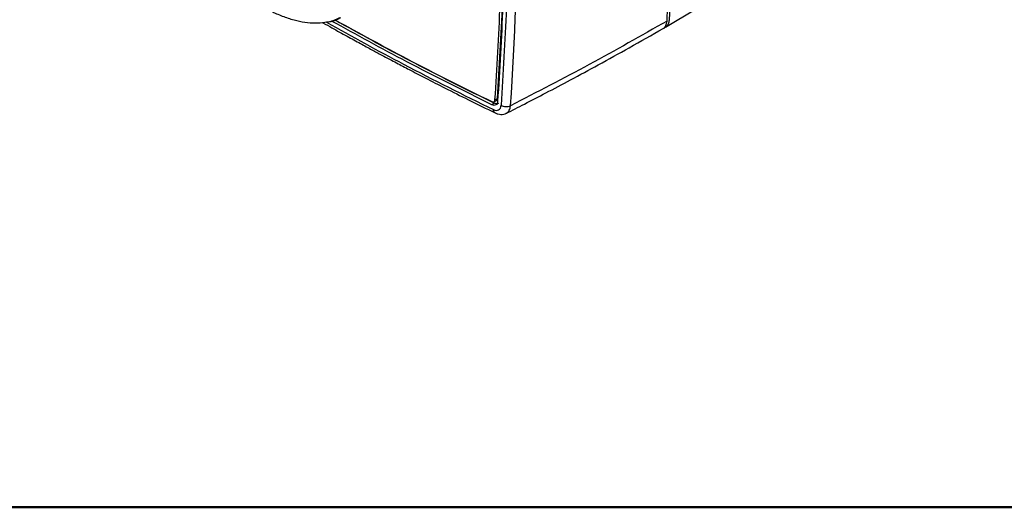
# Model space of a CAD drawing. Units: millimetres. Extents: x 10 to 416, y 10 to 287.
# Drawn here: x 136 to 208, y 10 to 46 of the extents above; entities that cross this region are included whole.
import ezdxf

# ---------------------------------------------------------------- set-up
doc = ezdxf.new("R2010")
doc.units = ezdxf.units.MM

msp = doc.modelspace()

# ---------------------------------------------------------------- linework, layer by layer
at = {"color": 7, "linetype": 'Continuous', "lineweight": 25}
for p, q in [((183.237, 45.426), (185.497, 46.758)), ((170.575, 39.913), (170.758, 40.004)), ((170.657, 40.06), (170.843, 40.156)), ((170.613, 39.804), (170.437, 39.691))]:
    msp.add_line(p, q, dxfattribs=at)
at = {"color": 7, "linetype": 'Continuous', "lineweight": 50}
msp.add_line((410, 10), (10, 10), dxfattribs=at)
at = {"color": 7, "linetype": 'Continuous', "lineweight": 25}
for centre, radius, start, end in [((-27.927, 60.951), 211.978, 355.94653, 4.05347), ((-39.404, 54.395), 211.722, 355.99848, 4.00133)]:
    msp.add_arc(centre, radius, start, end, dxfattribs=at)
for points in [[(170.657, 40.06), (170.801, 42.4), (171.09, 47.08), (171.199, 54.305), (171.093, 61.655), (170.806, 66.667), (170.663, 69.174)], [(170.857, 69.079), (171.001, 66.57), (171.288, 61.551), (171.394, 54.192), (171.285, 46.959), (170.996, 42.272), (170.851, 39.929)], [(183.345, 45.865), (183.465, 47.669), (183.705, 51.277), (183.796, 54.98), (183.842, 56.832)], [(171.109, 39.659), (171.159, 39.632), (171.259, 39.577), (171.452, 39.546), (171.647, 39.555), (171.75, 39.599), (171.802, 39.62)]]:
    msp.add_open_spline(points, degree=3, dxfattribs=at)
for points, knots in [([(171.109, 69.142), (171.256, 66.603), (171.55, 61.526), (171.66, 54.082), (171.55, 46.766), (171.256, 42.028), (171.109, 39.659)], [0, 0, 0, 0, 0.250002, 0.5, 0.750002, 1, 1, 1, 1]), ([(170.843, 40.156), (170.986, 42.496), (171.272, 47.178), (171.399, 54.385), (171.283, 59.299), (171.225, 61.751)], [0, 0, 0, 0, 0.333772, 0.667544, 1, 1, 1, 1]), ([(159.192, 46.095), (159.055, 46.028), (158.725, 45.866), (158.124, 45.733), (157.412, 45.681), (156.648, 45.743), (155.843, 45.912), (155.004, 46.191), (154.14, 46.568), (153.553, 46.902), (153.26, 47.07)], [0, 0, 0, 0, 0.091691, 0.221538, 0.351896, 0.481187, 0.610645, 0.741161, 0.870736, 1, 1, 1, 1]), ([(159.265, 46.093), (159.036, 45.981), (158.718, 45.825), (158.334, 45.786), (158.226, 45.776)], [0, 0, 0, 0, 0.718944, 1, 1, 1, 1]), ([(170.437, 39.691), (168.341, 40.729), (164.403, 42.678), (160.456, 44.851), (158.61, 45.868)], [0, 0, 0, 0, 0.532211, 1, 1, 1, 1]), ([(158.855, 45.944), (160.679, 44.94), (164.602, 42.78), (168.517, 40.841), (170.613, 39.804)], [0, 0, 0, 0, 0.464697, 1, 1, 1, 1]), ([(158.872, 45.951), (160.628, 44.985), (164.482, 42.864), (168.328, 40.961), (170.422, 39.924)], [0, 0, 0, 0, 0.45555, 1, 1, 1, 1]), ([(183.345, 45.865), (181.442, 44.783), (177.638, 42.623), (173.747, 40.621), (171.802, 39.62)], [0, 0, 0, 0, 0.500337, 1, 1, 1, 1]), ([(183.059, 45.324), (183.06, 45.324), (183.155, 45.345), (183.275, 45.522), (183.321, 45.751), (183.345, 45.865)], [0, 0, 0, 0, 0.005235, 0.502614, 1, 1, 1, 1]), ([(183.131, 45.399), (183.162, 45.403), (183.284, 45.419), (183.427, 45.592), (183.507, 45.805), (183.52, 45.946), (183.521, 45.967)], [0, 0, 0, 0, 0.130898, 0.525081, 0.930552, 1, 1, 1, 1]), ([(157.963, 45.741), (158.187, 45.616), (158.783, 45.281), (159.708, 44.77), (160.693, 44.231), (161.543, 43.77), (162.26, 43.386), (162.864, 43.063), (163.539, 42.705), (164.417, 42.244), (165.609, 41.624), (167.064, 40.879), (168.782, 40.014), (170.015, 39.411), (170.675, 39.088)], [0, 0, 0, 0, 0.052717, 0.140652, 0.218048, 0.284906, 0.341225, 0.387005, 0.42742, 0.50045, 0.594222, 0.708738, 0.843997, 1, 1, 1, 1]), ([(171.484, 39.061), (171.932, 39.288), (172.91, 39.785), (174.492, 40.606), (176.311, 41.568), (178.361, 42.677), (180.64, 43.938), (182.227, 44.846), (183.06, 45.323)], [0, 0, 0, 0, 0.114584, 0.250001, 0.406251, 0.583334, 0.78125, 1, 1, 1, 1]), ([(170.422, 39.924), (170.451, 39.914), (170.51, 39.892), (170.586, 39.911), (170.641, 39.967), (170.651, 40.029), (170.657, 40.06)], [0, 0, 0, 0, 0.242773, 0.499894, 0.758049, 1, 1, 1, 1]), ([(170.757, 40.006), (170.76, 40.007), (170.79, 40.012), (170.825, 40.062), (170.837, 40.125), (170.843, 40.156)], [0, 0, 0, 0, 0.051968, 0.541342, 1, 1, 1, 1]), ([(170.851, 39.929), (170.842, 39.876), (170.822, 39.766), (170.727, 39.667), (170.593, 39.633), (170.488, 39.672), (170.437, 39.691)], [0, 0, 0, 0, 0.242774, 0.499939, 0.758072, 1, 1, 1, 1]), ([(170.541, 39.333), (170.613, 39.307), (170.756, 39.255), (170.937, 39.301), (171.068, 39.433), (171.095, 39.584), (171.109, 39.659)], [0, 0, 0, 0, 0.249954, 0.499913, 0.749702, 1, 1, 1, 1]), ([(170.9, 39.802), (170.897, 39.799), (170.864, 39.76), (170.763, 39.751), (170.662, 39.787), (170.613, 39.804)], [0, 0, 0, 0, 0.053016, 0.541853, 1, 1, 1, 1]), ([(170.675, 39.088), (170.743, 39.06), (170.881, 39.002), (171.096, 38.975), (171.308, 38.989), (171.435, 39.042), (171.498, 39.068)], [0, 0, 0, 0, 0.240465, 0.4887078, 0.7427494, 1, 1, 1, 1])]:
    msp.add_open_spline(points, degree=3, knots=knots, dxfattribs=at)
at = {"color": 8, "linetype": 'Continuous', "lineweight": 25}
for points, knots in [([(158.231, 45.777), (160.126, 44.728), (164.234, 42.455), (168.332, 40.426), (170.541, 39.333)], [0, 0, 0, 0, 0.461167, 1, 1, 1, 1]), ([(170.676, 39.092), (170.671, 39.093), (170.626, 39.103), (170.568, 39.183), (170.55, 39.283), (170.541, 39.333)], [0, 0, 0, 0, 0.066197, 0.532443, 1, 1, 1, 1]), ([(171.516, 39.078), (171.59, 39.138), (171.739, 39.258), (171.781, 39.499), (171.802, 39.62)], [0, 0, 0, 0, 0.499524, 1, 1, 1, 1])]:
    msp.add_open_spline(points, degree=3, knots=knots, dxfattribs=at)

doc.saveas('drawing.dxf')
